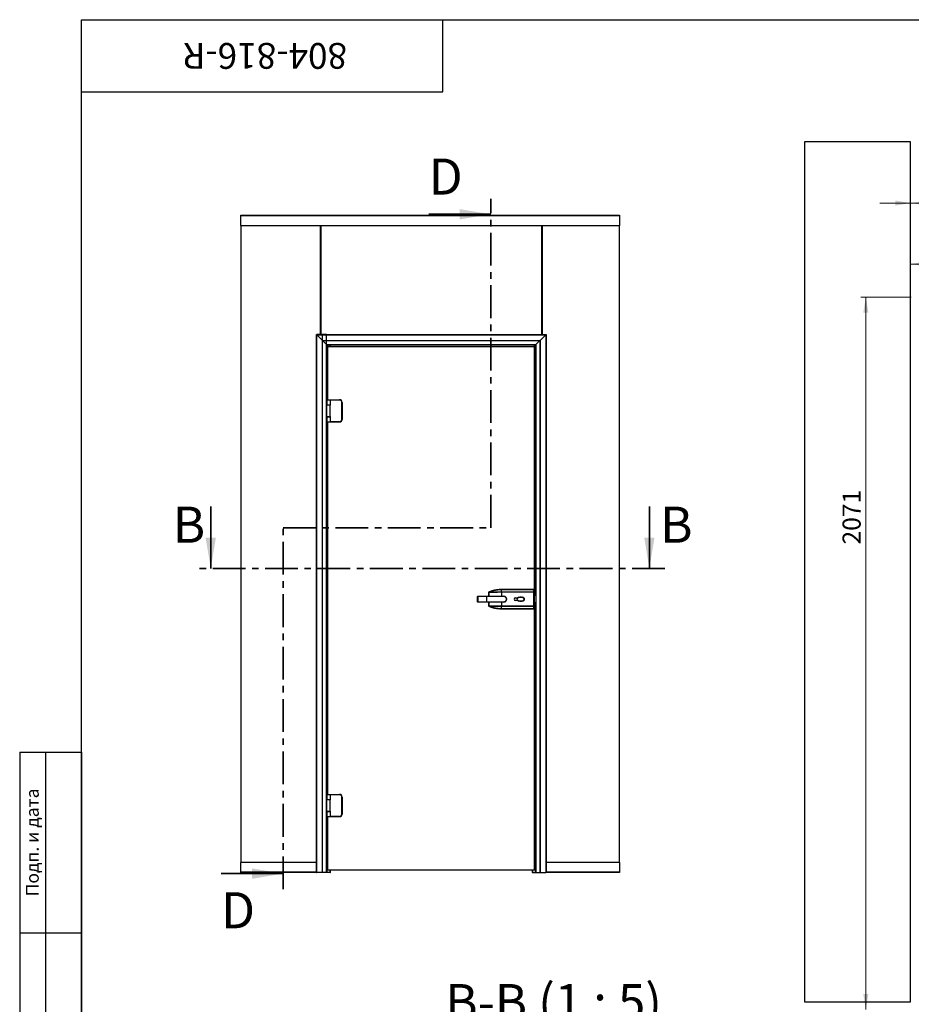
# Paper-space layout '2' of a CAD drawing. Units: millimetres. Extents: x 120 to 6292, y -79 to 4380.
# Drawn here: x 120 to 2712, y 1517 to 4380 of the extents above; entities that cross this region are included whole.
import ezdxf

# ---------------------------------------------------------------- set-up
doc = ezdxf.new("R2010")
doc.units = ezdxf.units.MM
doc.linetypes.add('CENTER', pattern=[10.16, 6.35, -1.27, 1.27, -1.27])
doc.styles.add('SLDTEXTSTYLE0', font='TXT', dxfattribs={"width": 0.7, "bigfont": 'bigfont'})
doc.styles.add('SLDTEXTSTYLE1', font='TXT', dxfattribs={"width": 0.7})
doc.styles.add('SLDTEXTSTYLE3', font='TXT', dxfattribs={"width": 0.605})
doc.dimstyles.new('SLDDIMSTYLE6', dxfattribs={"dimtxt": 52.5, "dimasz": 45, "dimexe": 0, "dimexo": 0.0625, "dimgap": 13.125, "dimtad": 2, "dimdec": 0, "dimrnd": 1e-09, "dimzin": 12, "dimdsep": 46, "dimtxsty": 'SLDTEXTSTYLE1', "dimsah": 1, "dimcen": 0.09, "dimadec": 0, "dimazin": 3, "dimtfac": 1, "dimtdec": 3, "dimtofl": 0, "dimtmove": 0, "dimatfit": 3, "dimfxl": 1, "dimfrac": 2, "dimtolj": 1, "dimtzin": 12, "dimarcsym": 0})
doc.dimstyles.new('SLDDIMSTYLE8', dxfattribs={"dimtxt": 52.5, "dimasz": 45, "dimexe": 0, "dimexo": 0.0625, "dimgap": 13.125, "dimtad": 2, "dimdec": 0, "dimrnd": 1e-09, "dimzin": 12, "dimdsep": 46, "dimtxsty": 'SLDTEXTSTYLE1', "dimsah": 1, "dimcen": 0.09, "dimadec": 0, "dimazin": 3, "dimtfac": 1, "dimtdec": 3, "dimtmove": 0, "dimatfit": 0, "dimfxl": 1, "dimfrac": 2, "dimtolj": 1, "dimtzin": 12, "dimarcsym": 0})

# ---------------------------------------------------------------- blocks, each defined once
blk = doc.blocks.new('_D_29')
at = {"color": 7, "linetype": 'Continuous', "lineweight": 0, "ltscale": 15}
for p, q in [((2712.2, 3573.3), (2565, 3573.3)), ((2580, 1502.4), (2580, 3573.3))]:
    blk.add_line(p, q, dxfattribs=at)
at = {"color": 7, "linetype": 'Continuous', "lineweight": 18, "ltscale": 15}
for points in [[(2580, 3573.3), (2572.5, 3528.3), (2587.5, 3528.3)], [(2580, 1502.4), (2587.5, 1547.4), (2572.5, 1547.4)]]:
    blk.add_solid(points, dxfattribs=at)
at = {"color": 7, "linetype": 'Continuous', "lineweight": 18, "ltscale": 15, "insert": (2512.3, 2854.1), "char_height": 52.5, "attachment_point": 1, "rotation": 90, "style": 'SLDTEXTSTYLE1'}
blk.add_mtext('2071', dxfattribs=at)
blk = doc.blocks.new('_D_32')
at = {"color": 7, "linetype": 'Continuous', "lineweight": 0, "ltscale": 15}
blk.add_line((3570.1, 3669.5), (2710.3, 3669.5), dxfattribs=at)
at = {"color": 7, "linetype": 'Continuous', "lineweight": 18, "ltscale": 15}
for points in [[(2710.3, 3669.5), (2755.3, 3662), (2755.3, 3677)], [(3570.1, 3669.5), (3525.1, 3677), (3525.1, 3662)]]:
    blk.add_solid(points, dxfattribs=at)
at = {"color": 7, "linetype": 'Continuous', "lineweight": 18, "ltscale": 15, "insert": (3047.8, 3737.2), "char_height": 52.5, "attachment_point": 1, "style": 'SLDTEXTSTYLE1'}
blk.add_mtext('860', dxfattribs=at)
blk = doc.blocks.new('_D_33')
at = {"color": 7, "linetype": 'Continuous', "lineweight": 0, "ltscale": 15}
for p, q in [((2710.3, 3846.8), (2620.3, 3846.8)), ((2710.3, 3846.8), (2712.2, 3846.8)), ((2712.2, 3846.8), (2838.2, 3846.8))]:
    blk.add_line(p, q, dxfattribs=at)
at = {"color": 7, "linetype": 'Continuous', "lineweight": 18, "ltscale": 15}
for points in [[(2710.3, 3846.8), (2665.3, 3854.3), (2665.3, 3839.3)], [(2712.2, 3846.8), (2757.2, 3839.3), (2757.2, 3854.3)]]:
    blk.add_solid(points, dxfattribs=at)
at = {"color": 7, "linetype": 'Continuous', "lineweight": 18, "ltscale": 15, "insert": (2809.6, 3914.5), "char_height": 52.5, "attachment_point": 1, "style": 'SLDTEXTSTYLE1'}
blk.add_mtext('2', dxfattribs=at)

psp = doc.layouts.new('2')

# ---------------------------------------------------------------- linework, layer by layer
at = {"color": 7, "linetype": 'Continuous', "lineweight": 25, "ltscale": 15}
for p, q in [((300, 75), (300, 4380)), ((300, 4380), (6225, 4380)), ((300, 4170), (300, 4380)), ((300, 4380), (1350, 4380)), ((1350, 4170), (1350, 4380)), ((300, 4170), (1350, 4170)), ((2401.5026, 4024.3909), (2401.5026, 1524.3909)), ((2710.2507, 4024.3909), (2401.5026, 4024.3909)), ((2710.2507, 1524.3909), (2710.2507, 4024.3909)), ((762.5656, 3810.2227), (762.5656, 3811.1977)), ((762.5656, 3811.1977), (1863.4532, 3811.1977)), ((762.5656, 3810.2227), (1863.4532, 3810.2227)), ((762.5656, 3781.7227), (762.5656, 3810.2227)), ((1863.4532, 3811.1977), (1863.4532, 3810.2227)), ((1863.4532, 3810.2227), (1863.4532, 3781.7227)), ((762.5656, 3781.7227), (1863.4532, 3781.7227)), ((762.5656, 3781.7227), (762.5656, 1929.6727)), ((994.1267, 3464.6977), (994.1267, 3781.7227)), ((995.5521, 3781.7227), (995.5521, 3464.6977)), ((1637.5521, 3464.6977), (1637.5521, 3781.7227)), ((1638.9774, 3781.7227), (1638.9774, 3464.6977)), ((1863.4532, 1929.6727), (1863.4532, 3781.7227)), ((983.5521, 3463.9477), (982.8021, 3464.6977)), ((982.8021, 1900.1977), (982.8021, 3464.6977)), ((982.8021, 3464.6977), (983.5521, 3464.6977)), ((983.5521, 1900.1977), (983.5521, 3464.6977)), ((1000.3142, 3464.6977), (983.5521, 3464.6977)), ((1000.3142, 1900.1977), (1000.3142, 3464.6977)), ((1000.6892, 3464.6977), (1000.3142, 3464.6977)), ((1000.6892, 1900.1977), (1000.6892, 3464.6977)), ((1012.1267, 3464.6977), (1000.6892, 3464.6977)), ((1012.1267, 3464.6977), (1650.3021, 3464.6977)), ((1012.1267, 1900.1977), (1012.1267, 3464.6977)), ((1650.3021, 3464.6977), (1649.5521, 3463.9477)), ((1649.5521, 3463.9477), (1650.3021, 3464.6977)), ((1650.3021, 3464.6977), (1650.3021, 1900.1977)), ((983.5521, 3463.9477), (1649.5521, 3463.9477)), ((1000.3142, 3447.1855), (983.5521, 3463.9477)), ((1000.3142, 3447.1855), (1632.7899, 3447.1855)), ((1000.3142, 3447.1855), (1000.6892, 3446.8105)), ((1000.6892, 3446.8105), (1632.4149, 3446.8105)), ((1012.1267, 3435.373), (1000.6892, 3446.8105)), ((1012.1267, 3435.373), (1620.9774, 3435.373)), ((1012.1267, 3435.373), (1012.8767, 3434.623)), ((1022.4767, 3430.1977), (1022.4767, 3435.373)), ((1023.3767, 3430.1977), (1023.3767, 3435.373)), ((1620.2274, 3434.623), (1620.9774, 3435.373)), ((1620.9774, 3435.373), (1620.2274, 3434.623)), ((1632.4149, 3446.8105), (1620.9774, 3435.373)), ((1620.9774, 3435.373), (1620.9774, 1900.1977)), ((1632.4149, 3446.8105), (1632.7899, 3447.1855)), ((1632.7899, 3447.1855), (1632.4149, 3446.8105)), ((1632.4149, 3446.8105), (1632.4149, 1900.1977)), ((1649.5521, 3463.9477), (1632.7899, 3447.1855)), ((1632.7899, 3447.1855), (1632.7899, 1900.1977)), ((1649.5521, 3463.9477), (1649.5521, 1900.1977)), ((1012.8767, 3434.623), (1013.2517, 3434.248)), ((1012.8767, 3434.623), (1022.4767, 3434.623)), ((1012.8767, 3274.9477), (1012.8767, 3434.623)), ((1017.3021, 3430.1977), (1013.2517, 3434.248)), ((1022.4767, 3434.248), (1013.2517, 3434.248)), ((1013.2517, 3434.2477), (1013.2517, 3274.9477)), ((1021.5017, 3434.2477), (1013.2517, 3434.2477)), ((1016.2517, 3274.9477), (1016.2517, 3430.1977)), ((1016.2517, 3430.1977), (1615.5017, 3430.1977)), ((1023.3767, 3434.623), (1620.2274, 3434.623)), ((1619.8517, 3434.248), (1023.3767, 3434.248)), ((1619.8517, 3434.248), (1615.5017, 3429.898)), ((1615.5017, 3429.8969), (1619.8524, 3434.2477)), ((1615.5017, 3429.8973), (1617.6024, 3431.998)), ((1617.6024, 3431.998), (1615.5017, 3429.8973)), ((1615.5017, 3430.1977), (1615.5017, 2722.5727)), ((1617.6017, 3431.998), (1617.6024, 3431.998)), ((1618.3524, 3432.748), (1617.6024, 3431.998)), ((1617.6024, 3431.998), (1618.3524, 3432.748)), ((1617.6024, 3431.998), (1617.6024, 3431.9977)), ((1618.3517, 3432.748), (1618.3524, 3432.748)), ((1618.3524, 3432.748), (1620.2274, 3434.623)), ((1618.3524, 3432.748), (1618.3524, 3432.7477)), ((1619.8524, 2705.6977), (1619.8524, 3434.2477)), ((1620.2274, 3434.623), (1620.2274, 2705.6977)), ((1012.1267, 3274.9477), (1012.2616, 3274.9477)), ((1012.2616, 3259.1977), (1012.2616, 3274.9477)), ((1012.2616, 3274.9477), (1012.5017, 3274.9477)), ((1012.5017, 3274.9477), (1012.5017, 3260.3227)), ((1012.5017, 3274.9477), (1022.2517, 3274.9477)), ((1022.2517, 3274.9477), (1050.0017, 3274.9477)), ((1022.2517, 3274.9477), (1022.2517, 3260.3227)), ((1050.0017, 3274.1977), (1022.2517, 3274.1977)), ((1050.0017, 3274.9477), (1050.0017, 3274.1977)), ((1056.7517, 3217.9477), (1056.7517, 3267.4477)), ((1057.5017, 3267.4477), (1056.7517, 3267.4477)), ((1057.5017, 3267.4477), (1057.5017, 3217.9477)), ((1012.5017, 3259.1977), (1012.2616, 3259.1977)), ((1012.5017, 3260.3227), (1022.2517, 3260.3227)), ((1012.5017, 3226.1977), (1012.5017, 3259.1977)), ((1022.2517, 3259.1977), (1012.5017, 3259.1977)), ((1013.9312, 3259.1977), (1013.9312, 3260.3227)), ((1013.9956, 3259.1977), (1013.9956, 3260.3227)), ((1015.2317, 3260.3227), (1015.2317, 3259.1977)), ((1019.5217, 3259.1977), (1019.5217, 3260.3227)), ((1022.2517, 3260.3227), (1022.2517, 3259.1977)), ((1022.2517, 3226.1977), (1022.2517, 3259.1977)), ((1012.1267, 3210.4477), (1012.2616, 3210.4477)), ((1012.2616, 3226.1977), (1012.2616, 3210.4477)), ((1012.2616, 3226.1977), (1012.5017, 3226.1977)), ((1012.2616, 3210.4477), (1012.5017, 3210.4477)), ((1012.5017, 3226.1977), (1022.2517, 3226.1977)), ((1012.5017, 3225.0727), (1012.5017, 3210.4477)), ((1012.5017, 3225.0727), (1022.2517, 3225.0727)), ((1012.5017, 3210.4477), (1022.2517, 3210.4477)), ((1012.8767, 2127.4477), (1012.8767, 3210.4477)), ((1013.2517, 3210.4477), (1013.2517, 2127.4477)), ((1013.9312, 3226.1977), (1013.9312, 3225.0727)), ((1013.9956, 3226.1977), (1013.9956, 3225.0727)), ((1015.2317, 3226.1977), (1015.2317, 3225.0727)), ((1016.2517, 2127.4477), (1016.2517, 3210.4477)), ((1019.5217, 3225.0727), (1019.5217, 3226.1977)), ((1022.2517, 3226.1977), (1022.2517, 3225.0727)), ((1022.2517, 3225.0727), (1022.2517, 3210.4477)), ((1022.2517, 3211.1977), (1050.0017, 3211.1977)), ((1050.0017, 3210.4477), (1022.2517, 3210.4477)), ((1050.0017, 3210.4477), (1050.0017, 3211.1977)), ((1057.5017, 3217.9477), (1056.7517, 3217.9477)), ((1521.0017, 2723.103), (1521.0017, 2723.3227)), ((1521.0017, 2723.3227), (1614.7517, 2723.3227)), ((1521.0017, 2716.0423), (1521.0017, 2723.103)), ((1614.7517, 2723.103), (1521.0017, 2723.103)), ((1614.7517, 2723.103), (1614.7517, 2723.3227)), ((1614.7517, 2716.0423), (1614.7517, 2723.103)), ((1615.5017, 2722.5727), (1615.5017, 2715.512)), ((1451.4392, 2687.5102), (1451.4392, 2702.8852)), ((1451.4392, 2702.8852), (1451.7342, 2702.8852)), ((1451.7342, 2702.8852), (1451.7342, 2687.5102)), ((1477.6892, 2702.8852), (1451.7342, 2702.8852)), ((1452.1892, 2703.6352), (1477.6892, 2703.6352)), ((1477.6892, 2702.8852), (1477.6892, 2703.6352)), ((1477.6892, 2703.6352), (1527.7517, 2703.6352)), ((1477.6892, 2687.5102), (1477.6892, 2702.8852)), ((1527.7517, 2702.8852), (1477.6892, 2702.8852)), ((1483.5017, 2703.6352), (1483.5017, 2715.3213)), ((1483.529, 2715.5212), (1483.5249, 2715.5063)), ((1483.9668, 2715.5212), (1483.529, 2715.5212)), ((1483.9668, 2715.5212), (1483.9668, 2703.6352)), ((1484.0158, 2715.8958), (1484.0158, 2715.8958)), ((1521.0017, 2715.512), (1521.0017, 2716.0423)), ((1521.0017, 2716.0423), (1614.7517, 2716.0423)), ((1614.7517, 2715.512), (1521.0017, 2715.512)), ((1521.0017, 2715.512), (1521.0017, 2703.6352)), ((1527.7517, 2702.8852), (1527.7517, 2703.6352)), ((1561.1267, 2698.7602), (1566.7688, 2698.7602)), ((1566.7688, 2691.6352), (1561.1267, 2691.6352)), ((1570.8767, 2700.6352), (1570.8767, 2699.8852)), ((1570.8767, 2700.6352), (1582.1267, 2700.6352)), ((1582.1267, 2699.8852), (1570.8767, 2699.8852)), ((1582.1267, 2699.8852), (1582.1267, 2700.6352)), ((1614.7517, 2715.512), (1614.7517, 2716.0423)), ((1614.7517, 2674.8833), (1614.7517, 2715.512)), ((1614.7517, 2715.512), (1615.5017, 2715.512)), ((1615.5017, 2715.512), (1615.5017, 2674.8833)), ((1620.9774, 2705.6977), (1615.5017, 2705.6977)), ((1451.4392, 2687.5102), (1451.7342, 2687.5102)), ((1451.7342, 2687.5102), (1477.6892, 2687.5102)), ((1477.6892, 2686.7602), (1452.1892, 2686.7602)), ((1477.6892, 2687.5102), (1477.6892, 2686.7602)), ((1477.6892, 2687.5102), (1527.7517, 2687.5102)), ((1527.7517, 2686.7602), (1477.6892, 2686.7602)), ((1483.5017, 2675.0741), (1483.5017, 2686.7602)), ((1483.5249, 2674.889), (1483.529, 2674.8741)), ((1483.529, 2674.8741), (1483.9668, 2674.8741)), ((1483.9668, 2686.7602), (1483.9668, 2674.8741)), ((1484.0158, 2674.4995), (1484.0158, 2674.4995)), ((1521.0017, 2686.7602), (1521.0017, 2674.8833)), ((1521.0017, 2674.8833), (1521.0017, 2674.353)), ((1521.0017, 2674.8833), (1614.7517, 2674.8833)), ((1521.0017, 2667.2923), (1521.0017, 2674.353)), ((1614.7517, 2674.353), (1521.0017, 2674.353)), ((1521.0017, 2667.2923), (1614.7517, 2667.2923)), ((1521.0017, 2667.0727), (1521.0017, 2667.2923)), ((1614.7517, 2667.0727), (1521.0017, 2667.0727)), ((1527.7517, 2687.5102), (1527.7517, 2686.7602)), ((1570.8767, 2690.5102), (1582.1267, 2690.5102)), ((1570.8767, 2689.7602), (1570.8767, 2690.5102)), ((1582.1267, 2689.7602), (1570.8767, 2689.7602)), ((1582.1267, 2690.5102), (1582.1267, 2689.7602)), ((1614.7517, 2674.8833), (1614.7517, 2674.353)), ((1614.7517, 2674.8833), (1615.5017, 2674.8833)), ((1614.7517, 2667.2923), (1614.7517, 2674.353)), ((1614.7517, 2667.2923), (1614.7517, 2667.0727)), ((1620.9774, 2684.6977), (1615.5017, 2684.6977)), ((1615.5017, 2674.8833), (1615.5017, 2667.8227)), ((1615.5017, 2667.8227), (1615.5017, 1907.6977)), ((1619.8524, 1900.1977), (1619.8524, 2684.6977)), ((1620.2274, 2684.6977), (1620.2274, 1900.1977)), ((120, 2250), (300, 2250)), ((120, 2250), (120, 75)), ((195, 2250), (195, 75)), ((300, 2250), (300, 75)), ((1012.1267, 2127.4477), (1012.2616, 2127.4477)), ((1012.2616, 2111.6977), (1012.2616, 2127.4477)), ((1012.2616, 2127.4477), (1012.5017, 2127.4477)), ((1012.5017, 2127.4477), (1012.5017, 2112.8227)), ((1012.5017, 2127.4477), (1022.2517, 2127.4477)), ((1022.2517, 2127.4477), (1050.0017, 2127.4477)), ((1022.2517, 2127.4477), (1022.2517, 2112.8227)), ((1050.0017, 2126.6977), (1022.2517, 2126.6977)), ((1050.0017, 2127.4477), (1050.0017, 2126.6977)), ((1056.7517, 2070.4477), (1056.7517, 2119.9477)), ((1057.5017, 2119.9477), (1056.7517, 2119.9477)), ((1057.5017, 2119.9477), (1057.5017, 2070.4477)), ((1012.5017, 2111.6977), (1012.2616, 2111.6977)), ((1012.5017, 2112.8227), (1022.2517, 2112.8227)), ((1012.5017, 2078.6977), (1012.5017, 2111.6977)), ((1022.2517, 2111.6977), (1012.5017, 2111.6977)), ((1013.9312, 2111.6977), (1013.9312, 2112.8227)), ((1013.9956, 2111.6977), (1013.9956, 2112.8227)), ((1015.2317, 2112.8227), (1015.2317, 2111.6977)), ((1019.5217, 2111.6977), (1019.5217, 2112.8227)), ((1022.2517, 2112.8227), (1022.2517, 2111.6977)), ((1022.2517, 2078.6977), (1022.2517, 2111.6977)), ((1012.1267, 2062.9477), (1012.2616, 2062.9477)), ((1012.2616, 2078.6977), (1012.2616, 2062.9477)), ((1012.2616, 2078.6977), (1012.5017, 2078.6977)), ((1012.2616, 2062.9477), (1012.5017, 2062.9477)), ((1012.5017, 2078.6977), (1022.2517, 2078.6977)), ((1012.5017, 2077.5727), (1012.5017, 2062.9477)), ((1012.5017, 2077.5727), (1022.2517, 2077.5727)), ((1012.5017, 2062.9477), (1022.2517, 2062.9477)), ((1012.8767, 1900.1977), (1012.8767, 2062.9477)), ((1013.2517, 2062.9477), (1013.2517, 1900.1977)), ((1013.9312, 2078.6977), (1013.9312, 2077.5727)), ((1013.9956, 2078.6977), (1013.9956, 2077.5727)), ((1015.2317, 2078.6977), (1015.2317, 2077.5727)), ((1016.2517, 1907.6977), (1016.2517, 2062.9477)), ((1019.5217, 2077.5727), (1019.5217, 2078.6977)), ((1022.2517, 2078.6977), (1022.2517, 2077.5727)), ((1022.2517, 2077.5727), (1022.2517, 2062.9477)), ((1022.2517, 2063.6977), (1050.0017, 2063.6977)), ((1050.0017, 2062.9477), (1022.2517, 2062.9477)), ((1050.0017, 2062.9477), (1050.0017, 2063.6977)), ((1057.5017, 2070.4477), (1056.7517, 2070.4477)), ((762.5656, 1901.1727), (762.5656, 1929.6727)), ((982.8021, 1929.6727), (762.5656, 1929.6727)), ((1863.4532, 1929.6727), (1650.3021, 1929.6727)), ((1863.4532, 1929.6727), (1863.4532, 1901.1727)), ((982.8021, 1901.1727), (762.5656, 1901.1727)), ((762.5656, 1900.1977), (762.5656, 1901.1727)), ((982.8021, 1900.1977), (762.5656, 1900.1977)), ((982.8021, 1900.1977), (983.5521, 1900.1977)), ((1000.3142, 1900.1977), (983.5521, 1900.1977)), ((1000.6892, 1900.1977), (1000.3142, 1900.1977)), ((1012.1267, 1900.1977), (1000.6892, 1900.1977)), ((1012.8767, 1900.1977), (1012.1267, 1900.1977)), ((1013.2517, 1900.1977), (1012.8767, 1900.1977)), ((1021.5017, 1900.1977), (1013.2517, 1900.1977)), ((1615.5017, 1907.6977), (1016.2517, 1907.6977)), ((1021.5017, 1907.6977), (1021.5017, 1900.1977)), ((1022.4767, 1900.1977), (1021.5017, 1900.1977)), ((1022.4767, 1900.1977), (1022.4767, 1907.6977)), ((1022.4767, 1900.1977), (1023.3767, 1900.1977)), ((1023.3767, 1900.1977), (1023.3767, 1907.6977)), ((1609.7274, 1907.6977), (1609.7274, 1900.1977)), ((1610.6274, 1900.1977), (1609.7274, 1900.1977)), ((1610.6274, 1907.6977), (1610.6274, 1900.1977)), ((1610.6274, 1900.1977), (1611.6024, 1900.1977)), ((1611.6024, 1900.1977), (1611.6024, 1907.6977)), ((1611.6024, 1900.1977), (1619.8524, 1900.1977)), ((1619.8524, 1900.1977), (1620.2274, 1900.1977)), ((1620.2274, 1900.1977), (1620.9774, 1900.1977)), ((1620.9774, 1900.1977), (1632.4149, 1900.1977)), ((1632.4149, 1900.1977), (1632.7899, 1900.1977)), ((1632.7899, 1900.1977), (1649.5521, 1900.1977)), ((1650.3021, 1900.1977), (1649.5521, 1900.1977)), ((1863.4532, 1901.1727), (1650.3021, 1901.1727)), ((1863.4532, 1900.1977), (1650.3021, 1900.1977)), ((1863.4532, 1901.1727), (1863.4532, 1900.1977)), ((120, 1725), (300, 1725)), ((2401.5026, 1524.3909), (2710.2507, 1524.3909))]:
    psp.add_line(p, q, dxfattribs=at)
at = {"color": 7, "linetype": 'CENTER', "lineweight": 35, "ltscale": 15}
for p, q in [((1489.296, 2902.8332), (1489.296, 3859.2333)), ((885.6495, 1852.162), (885.6495, 2902.8332)), ((885.6495, 2902.8332), (1489.296, 2902.8332)), ((1995.5597, 2784.1499), (630.4591, 2784.1499))]:
    psp.add_line(p, q, dxfattribs=at)
at = {"color": 7, "linetype": 'Continuous', "lineweight": 35, "ltscale": 15}
for p, q in [((1309.296, 3814.2333), (1489.296, 3814.2333)), ((675.4591, 2964.1499), (675.4591, 2784.1499)), ((1950.5597, 2964.1499), (1950.5597, 2784.1499)), ((705.6495, 1897.162), (885.6495, 1897.162))]:
    psp.add_line(p, q, dxfattribs=at)
at = {"color": 7, "linetype": 'Continuous', "lineweight": 25, "ltscale": 15, "flags": 128}
for points in [[(1452.1892, 2703.6352), (1452.1102, 2703.6238), (1452.0336, 2703.5899), (1451.9617, 2703.5347), (1451.8967, 2703.4597), (1451.8406, 2703.3673), (1451.7951, 2703.2602), (1451.7616, 2703.1417), (1451.7411, 2703.0154), (1451.7342, 2702.8852)], [(1452.1892, 2686.7602), (1452.1102, 2686.7716), (1452.0336, 2686.8054), (1451.9617, 2686.8606), (1451.8967, 2686.9356), (1451.8406, 2687.0281), (1451.7951, 2687.1352), (1451.7616, 2687.2536), (1451.7411, 2687.3799), (1451.7342, 2687.5102)], [(1484.0158, 2674.4995), (1484.0046, 2674.4722), (1483.9947, 2674.4482), (1483.9863, 2674.4277), (1483.9794, 2674.4107), (1483.9739, 2674.3975), (1483.97, 2674.3879), (1483.9676, 2674.3822), (1483.9668, 2674.3803)]]:
    psp.add_lwpolyline(points, dxfattribs=at)
at = {"color": 7, "linetype": 'Continuous', "lineweight": 25, "ltscale": 225}
for centre, radius, start, end in [((1050.0017, 3267.4477), 7.5, 360, 90), ((1050.0017, 3267.4477), 6.75, 360, 90), ((1050.0017, 3217.9477), 6.75, 270, 0), ((1050.0017, 3217.9477), 7.5, 270, 360), ((1614.7517, 2722.5727), 0.75, 0, 90), ((1614.8493, 2722.4455), 0.6647, 11.0272402, 98.4439805), ((1452.1892, 2702.8852), 0.75, 90, 180), ((1484.2517, 2715.3213), 0.75, 165.7183657, 180), ((1484.2517, 2715.3213), 0.75, 112.3240795, 165.7183657), ((1484.1045, 2715.277), 0.6252, 98.1549265, 157.0021904), ((1335.3585, 2654.8718), 160.6951, 22.3182326, 22.3641936), ((1485.7585, 2715.4772), 1.7922, 166.4928092, 178.5932388), ((1527.7517, 2695.1977), 8.4375, 270, 90), ((1527.7517, 2695.1977), 7.6875, 270, 90), ((1561.1267, 2695.1977), 3.5625, 90, 270), ((1570.8767, 2695.1977), 5.4375, 90, 270), ((1570.8767, 2695.1977), 4.6875, 90, 270), ((1576.5017, 2695.1977), 6, 64.9921668, 115.0078332), ((1582.1267, 2695.1977), 5.4375, 270, 90), ((1582.1267, 2695.1977), 4.6875, 270, 90), ((1614.8493, 2715.3849), 0.6647, 11.0272402, 98.4439805), ((1452.1892, 2687.5102), 0.75, 180, 270), ((1484.2517, 2675.0741), 0.75, 180, 194.2816343), ((1484.2517, 2675.0741), 0.75, 194.2816343, 247.6759205), ((1484.1045, 2675.1183), 0.6252, 202.9978099, 261.8450733), ((1485.7585, 2674.9181), 1.7922, 181.4067612, 193.5071908), ((1576.5017, 2695.1977), 6, 244.9921668, 295.0078332), ((1614.8493, 2675.0105), 0.6647, 261.5560195, 348.9727598), ((1614.8493, 2667.9498), 0.6647, 261.5560195, 348.9727598), ((1614.7517, 2667.8227), 0.75, 270, 0), ((1050.0017, 2119.9477), 7.5, 360, 90), ((1050.0017, 2119.9477), 6.75, 360, 90), ((1050.0017, 2070.4477), 6.75, 270, 0), ((1050.0017, 2070.4477), 7.5, 270, 360)]:
    psp.add_arc(centre, radius, start, end, dxfattribs=at)
at = {"color": 7, "linetype": 'Continuous', "lineweight": 25, "ltscale": 15}
for points, knots in [([(1483.9668, 2716.0151), (1484.7867, 2716.3442), (1486.4265, 2717.0025), (1488.9191, 2717.9048), (1491.4482, 2718.7488), (1494.0151, 2719.5263), (1496.6178, 2720.2371), (1499.2391, 2720.8755), (1501.8822, 2721.4424), (1504.5455, 2721.9366), (1507.2274, 2722.3574), (1509.9199, 2722.7034), (1512.6481, 2722.9774), (1515.4104, 2723.1746), (1518.2049, 2723.2995), (1520.0695, 2723.3149), (1521.0017, 2723.3227)], [0, 0, 0, 0, 0.069764927, 0.139542767, 0.209307696, 0.280303369, 0.351326229, 0.422349089, 0.493344762, 0.564778733, 0.636240398, 0.707702062, 0.779136032, 0.852752304, 0.926383728, 1, 1, 1, 1]), ([(1521.0017, 2723.103), (1520.0716, 2723.0953), (1518.2112, 2723.0798), (1515.423, 2722.9553), (1512.6669, 2722.7585), (1509.9448, 2722.4851), (1507.2584, 2722.1399), (1504.5826, 2721.72), (1501.9254, 2721.227), (1499.2882, 2720.6614), (1496.6728, 2720.0243), (1494.0759, 2719.3152), (1491.5672, 2718.5553), (1489.147, 2717.75), (1486.8125, 2716.9114), (1485.2752, 2716.3024), (1484.5066, 2715.9979)], [0, 0, 0, 0, 0.074586506, 0.149188366, 0.223774874, 0.296148736, 0.368550654, 0.440952573, 0.513326434, 0.585257742, 0.657216596, 0.729175457, 0.801106774, 0.867400917, 0.933705851, 1, 1, 1, 1]), ([(1521.0017, 2715.512), (1520.2964, 2715.5116), (1518.8859, 2715.5108), (1516.771, 2715.5046), (1514.4591, 2715.4946), (1511.952, 2715.4798), (1509.2528, 2715.4606), (1506.5627, 2715.4395), (1503.8896, 2715.4183), (1501.2353, 2715.398), (1498.6011, 2715.3814), (1495.9841, 2715.3718), (1493.4503, 2715.3728), (1490.9996, 2715.3847), (1488.6321, 2715.4098), (1486.2844, 2715.4509), (1484.7392, 2715.4978), (1483.9668, 2715.5212)], [0, 0, 0, 0, 0.055692248, 0.111391107, 0.16708338, 0.238516232, 0.309976815, 0.381437446, 0.452870363, 0.523863267, 0.59488359, 0.665903505, 0.736895852, 0.802661209, 0.868449693, 0.934236682, 1, 1, 1, 1]), ([(1484.0158, 2715.8958), (1484.1767, 2715.931), (1484.3396, 2715.9665), (1484.5045, 2715.9975), (1484.5066, 2715.9979)], [0, 0, 0, 0, 0.987265459, 1, 1, 1, 1]), ([(1484.5066, 2715.9979), (1485.2402, 2715.9784), (1486.7078, 2715.9395), (1488.9359, 2715.9066), (1491.1814, 2715.8876), (1493.5476, 2715.8801), (1496.0357, 2715.8829), (1498.6467, 2715.8962), (1501.2747, 2715.9161), (1503.9231, 2715.9395), (1506.5905, 2715.9633), (1509.2753, 2715.9866), (1511.969, 2716.0076), (1514.4713, 2716.0236), (1516.7787, 2716.0344), (1518.8897, 2716.041), (1520.2977, 2716.0419), (1521.0017, 2716.0423)], [0, 0, 0, 0, 0.063283412, 0.126587298, 0.189892594, 0.253177931, 0.325099651, 0.397049081, 0.468998984, 0.540921348, 0.613327016, 0.68576049, 0.758193928, 0.830599548, 0.88706417, 0.943535401, 1, 1, 1, 1]), ([(1483.9668, 2674.8741), (1484.7394, 2674.8975), (1486.2848, 2674.9444), (1488.633, 2674.9855), (1491.0009, 2675.0106), (1493.4517, 2675.0225), (1495.9854, 2675.0235), (1498.602, 2675.0139), (1501.2357, 2674.9973), (1503.8896, 2674.977), (1506.5622, 2674.9558), (1509.2519, 2674.9347), (1511.9506, 2674.9155), (1514.4576, 2674.9007), (1516.7698, 2674.8907), (1518.8852, 2674.8846), (1520.2962, 2674.8837), (1521.0017, 2674.8833)], [0, 0, 0, 0, 0.0657752206, 0.1315741255, 0.1973745257, 0.2631517861, 0.3341322308, 0.4051402295, 0.4761486356, 0.547129636, 0.6185504077, 0.6899988785, 0.7614473015, 0.8328680079, 0.8885764833, 0.94429155, 1, 1, 1, 1]), ([(1521.0017, 2667.0727), (1520.0694, 2667.0804), (1518.2046, 2667.0959), (1515.4099, 2667.2208), (1512.6475, 2667.4179), (1509.9195, 2667.692), (1507.2275, 2668.0379), (1504.5461, 2668.4587), (1501.8832, 2668.9527), (1499.2406, 2669.5194), (1496.6197, 2670.1578), (1494.0174, 2670.8684), (1491.4505, 2671.6458), (1488.9209, 2672.4899), (1486.4274, 2673.3924), (1484.787, 2674.051), (1483.9668, 2674.3803)], [0, 0, 0, 0, 0.073623333, 0.147261824, 0.220885158, 0.292306998, 0.363756518, 0.435206039, 0.50662788, 0.57761165, 0.648622594, 0.719633537, 0.790617308, 0.860407231, 0.930210079, 1, 1, 1, 1]), ([(1484.0158, 2674.4995), (1484.1767, 2674.4644), (1484.3396, 2674.4288), (1484.5045, 2674.3978), (1484.5066, 2674.3974)], [0, 0, 0, 0, 0.987265459, 1, 1, 1, 1]), ([(1521.0017, 2674.353), (1520.2975, 2674.3534), (1518.8891, 2674.3543), (1516.7775, 2674.3609), (1514.4698, 2674.3717), (1511.9677, 2674.3878), (1509.2744, 2674.4088), (1506.5901, 2674.432), (1503.9231, 2674.4559), (1501.2751, 2674.4792), (1498.6476, 2674.4991), (1496.037, 2674.5124), (1493.549, 2674.5152), (1491.1827, 2674.5077), (1488.9367, 2674.4887), (1486.7082, 2674.4558), (1485.2404, 2674.4169), (1484.5066, 2674.3974)], [0, 0, 0, 0, 0.0564810247, 0.1129686862, 0.1694497336, 0.2418430406, 0.3142641512, 0.3866852973, 0.4590786528, 0.5309889626, 0.6029267967, 0.6748641592, 0.7467738256, 0.8100712177, 0.8733885809, 0.9367045329, 1, 1, 1, 1]), ([(1484.5066, 2674.3974), (1485.2755, 2674.0928), (1486.8134, 2673.4836), (1489.1488, 2672.6447), (1491.5695, 2671.8393), (1494.0782, 2671.0795), (1496.6747, 2670.3705), (1499.2897, 2669.7336), (1501.9264, 2669.1681), (1504.5832, 2668.6752), (1507.2585, 2668.2554), (1509.9445, 2667.9103), (1512.6663, 2667.6368), (1515.4224, 2667.4401), (1518.2109, 2667.3155), (1520.0715, 2667.3), (1521.0017, 2667.2923)], [0, 0, 0, 0, 0.066319473, 0.132649744, 0.198969211, 0.270888469, 0.342835256, 0.414782037, 0.486701286, 0.559062857, 0.631452471, 0.703842086, 0.776203657, 0.85079732, 0.925406339, 1, 1, 1, 1])]:
    psp.add_open_spline(points, degree=3, knots=knots, dxfattribs=at)
at = {"color": 7, "linetype": 'Continuous', "lineweight": 35, "ltscale": 15}
for points in [[(1489.296, 3814.2333), (1399.296, 3829.2333), (1399.296, 3799.2333)], [(675.4591, 2784.1499), (690.4591, 2874.1499), (660.4591, 2874.1499)], [(1950.5597, 2784.1499), (1965.5597, 2874.1499), (1935.5597, 2874.1499)], [(885.6495, 1897.162), (795.6495, 1912.162), (795.6495, 1882.162)]]:
    psp.add_solid(points, dxfattribs=at)

# ---------------------------------------------------------------- texts
at = {"color": 7, "linetype": 'Continuous', "lineweight": 0, "ltscale": 15, "attachment_point": 2}
for s, insert, char_height, rotation, style in [('804-816-R', (833.4853, 4237.1422), 75, 180, 'SLDTEXTSTYLE1'), ('Подп. и дата', (137.9199, 1988.0426), 37.5, 90, 'SLDTEXTSTYLE0')]:
    psp.add_mtext(s, dxfattribs=dict(at, insert=insert, char_height=char_height, rotation=rotation, style=style))
at = {"color": 7, "linetype": 'Continuous', "ltscale": 15, "char_height": 105, "attachment_point": 1, "style": 'SLDTEXTSTYLE3'}
for s, insert in [('D', (1309.296, 3976.4087)), ('B', (565.1252, 2964.1499)), ('B', (1982.0837, 2964.1499)), ('D', (705.6495, 1843.1576))]:
    psp.add_mtext(s, dxfattribs=dict(at, insert=insert))
at = {"color": 7, "linetype": 'Continuous', "lineweight": 0, "ltscale": 15, "insert": (1672.2065, 1576.0457), "char_height": 105, "attachment_point": 2, "style": 'SLDTEXTSTYLE3'}
psp.add_mtext('B-B (1 : 5)', dxfattribs=at)

# ---------------------------------------------------------------- dimensions: what is measured, and where the dimension line sits
at = {"color": 7, "linetype": 'Continuous', "lineweight": 18, "ltscale": 15}
for base, p1, p2, dimstyle, picture, middle in [((2712.1511, 3846.8346), (2710.2507, 4024.3909), (2712.1511, 4024.2914), 'SLDDIMSTYLE8', '_D_33', (2823.8941, 3846.8346)), ((2710.2507, 3669.5413), (3570.0516, 4024.3909), (2710.2507, 4024.3909), 'SLDDIMSTYLE6', '_D_32', (3090.7235, 3669.5413))]:
    dim = psp.add_linear_dim(base=base, p1=p1, p2=p2, dimstyle=dimstyle, dxfattribs=at)
    dim.commit()
    dim.dimension.update_dxf_attribs({"geometry": picture, "text_midpoint": middle, "dimtype": 160})
dim = psp.add_linear_dim(base=(2579.9508, 3573.2914), p1=(2389.9137, 1502.3909), p2=(2712.1511, 3573.2914), angle=90, dimstyle='SLDDIMSTYLE6', dxfattribs=at)
dim.commit()
dim.dimension.update_dxf_attribs({"geometry": '_D_29', "text_midpoint": (2579.9508, 2906.53), "dimtype": 160})

doc.saveas('drawing.dxf')
